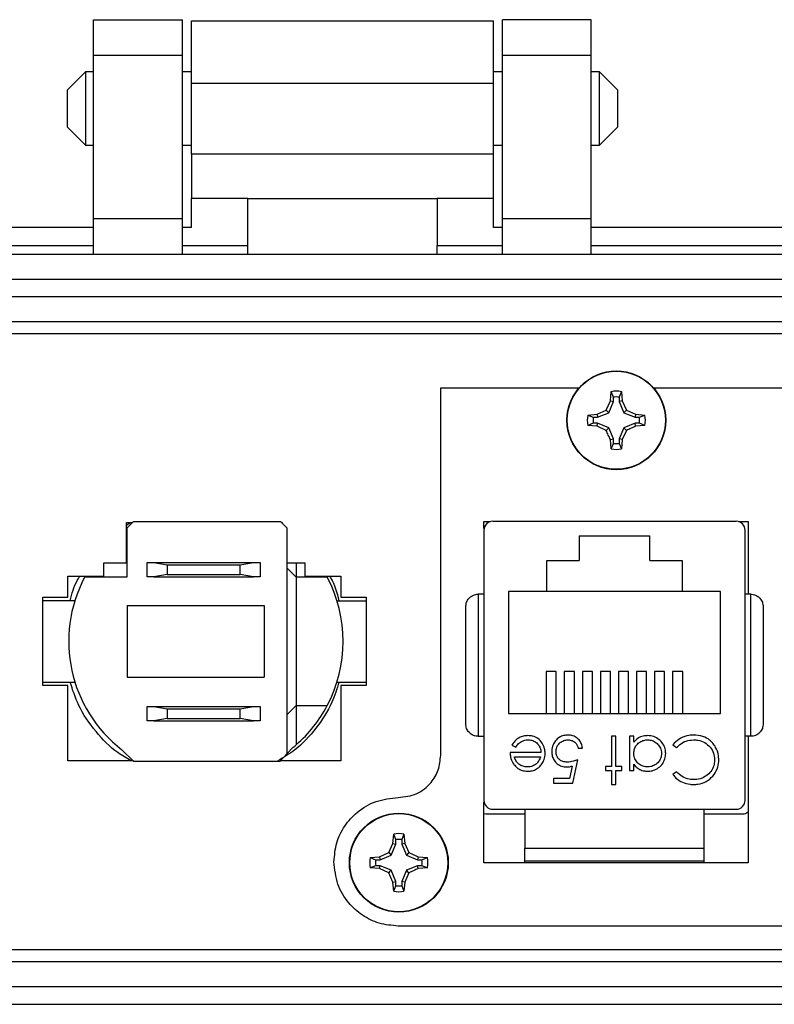
# Model space of a CAD drawing. Units: inches. Extents: x 0.3 to 8, y 0.3 to 10.7.
# Drawn here: x 1.8 to 2.6, y 5.1 to 6.2 of the extents above; entities that cross this region are included whole.
import ezdxf

# ---------------------------------------------------------------- set-up
doc = ezdxf.new("R2010")
doc.units = ezdxf.units.IN
doc.header["$MEASUREMENT"] = 0

msp = doc.modelspace()

# ---------------------------------------------------------------- linework, layer by layer
at = {"color": 7, "linetype": 'Continuous', "lineweight": 25}
for p, q in [((1.8458, 6.2072), (1.9442, 6.2072)), ((1.8458, 6.1678), (1.8458, 6.2072)), ((1.9442, 6.1678), (1.9442, 6.2072)), ((1.9541, 6.2059), (2.2887, 6.2059)), ((2.397, 6.2072), (2.2986, 6.2072)), ((2.2986, 6.1678), (2.2986, 6.2072)), ((2.397, 6.1678), (2.397, 6.2072)), ((1.8458, 6.1678), (1.9442, 6.1678)), ((1.8458, 5.9867), (1.8458, 6.1678)), ((1.9442, 5.9867), (1.9442, 6.1678)), ((2.2986, 6.1678), (2.397, 6.1678)), ((2.2986, 5.9867), (2.2986, 6.1678)), ((2.397, 5.9867), (2.397, 6.1678)), ((1.8367, 6.1494), (1.8164, 6.1291)), ((1.8458, 6.1494), (1.8367, 6.1494)), ((1.8367, 6.1494), (1.8367, 6.0681)), ((1.9541, 6.1494), (1.9442, 6.1494)), ((2.2986, 6.1494), (2.2887, 6.1494)), ((2.4061, 6.1494), (2.397, 6.1494)), ((2.4264, 6.1291), (2.4061, 6.1494)), ((2.4061, 6.0681), (2.4061, 6.1494)), ((1.8164, 6.1291), (1.8164, 6.0884)), ((1.9541, 6.137), (2.2887, 6.137)), ((1.9541, 6.0582), (1.9541, 6.137)), ((2.2887, 6.0582), (2.2887, 6.137)), ((2.4264, 6.1088), (2.4264, 6.1291)), ((2.4264, 6.0884), (2.4264, 6.1088)), ((1.8164, 6.0884), (1.8367, 6.0681)), ((2.4061, 6.0681), (2.4264, 6.0884)), ((1.8367, 6.0681), (1.8458, 6.0681)), ((1.9442, 6.0681), (1.9541, 6.0681)), ((2.2887, 6.0681), (2.2986, 6.0681)), ((2.397, 6.0681), (2.4061, 6.0681)), ((2.2887, 6.0582), (1.9541, 6.0582)), ((2.0166, 6.009), (1.9541, 6.009)), ((1.9541, 5.9769), (1.9541, 6.009)), ((2.0166, 6.009), (2.2262, 6.009)), ((2.0166, 5.9572), (2.0166, 6.009)), ((2.2887, 6.009), (2.2262, 6.009)), ((2.2262, 6.009), (2.2262, 5.9572)), ((2.2887, 5.9769), (2.2887, 6.009)), ((1.8458, 5.9769), (1.0289, 5.9769)), ((1.9442, 5.9867), (1.8458, 5.9867)), ((1.8458, 5.9474), (1.8458, 5.9867)), ((1.9442, 5.9474), (1.9442, 5.9867)), ((1.9541, 5.9769), (1.9442, 5.9769)), ((2.2986, 5.9769), (2.2887, 5.9769)), ((2.397, 5.9867), (2.2986, 5.9867)), ((2.2986, 5.9474), (2.2986, 5.9867)), ((2.397, 5.9474), (2.397, 5.9867)), ((3.2139, 5.9769), (2.397, 5.9769)), ((1.0289, 5.9572), (1.8458, 5.9572)), ((1.9442, 5.9572), (2.0166, 5.9572)), ((2.0166, 5.9474), (2.0166, 5.9572)), ((2.2262, 5.9572), (2.2986, 5.9572)), ((2.2262, 5.9474), (2.2262, 5.9572)), ((2.397, 5.9572), (3.2139, 5.9572)), ((0.8616, 5.9474), (3.3812, 5.9474)), ((1.0938, 5.9198), (3.149, 5.9198)), ((3.149, 5.9001), (1.0938, 5.9001)), ((3.149, 5.8725), (1.0938, 5.8725)), ((1.147, 5.8595), (3.0958, 5.8595)), ((2.2302, 5.3926), (2.2302, 5.7996)), ((2.2302, 5.7996), (2.3836, 5.7996)), ((2.4182, 5.7849), (2.4191, 5.7952)), ((2.4215, 5.7892), (2.4191, 5.7952)), ((2.4304, 5.7952), (2.428, 5.7892)), ((2.4304, 5.7952), (2.4313, 5.7849)), ((2.4659, 5.7996), (2.6186, 5.7996)), ((2.4136, 5.7747), (2.4182, 5.7849)), ((2.4164, 5.7719), (2.4215, 5.7842)), ((2.4182, 5.7849), (2.4215, 5.7842)), ((2.4215, 5.7842), (2.4215, 5.7892)), ((2.428, 5.7892), (2.428, 5.7842)), ((2.4313, 5.7849), (2.428, 5.7842)), ((2.428, 5.7842), (2.4331, 5.7719)), ((2.4313, 5.7849), (2.4359, 5.7747)), ((2.393, 5.7692), (2.4034, 5.7701)), ((2.393, 5.7692), (2.3991, 5.7668)), ((2.4034, 5.7701), (2.4136, 5.7747)), ((2.4034, 5.7701), (2.404, 5.7668)), ((2.404, 5.7668), (2.4164, 5.7719)), ((2.4136, 5.7747), (2.4164, 5.7719)), ((2.4359, 5.7747), (2.4331, 5.7719)), ((2.4331, 5.7719), (2.4455, 5.7668)), ((2.4359, 5.7747), (2.4461, 5.7701)), ((2.4461, 5.7701), (2.4455, 5.7668)), ((2.4461, 5.7701), (2.4564, 5.7692)), ((2.4504, 5.7668), (2.4564, 5.7692)), ((2.3991, 5.7602), (2.393, 5.7578)), ((2.3991, 5.7668), (2.404, 5.7668)), ((2.404, 5.7602), (2.3991, 5.7602)), ((2.4034, 5.757), (2.404, 5.7602)), ((2.4164, 5.7551), (2.404, 5.7602)), ((2.4455, 5.7602), (2.4331, 5.7551)), ((2.4455, 5.7668), (2.4504, 5.7668)), ((2.4461, 5.757), (2.4455, 5.7602)), ((2.4504, 5.7602), (2.4455, 5.7602)), ((2.4564, 5.7578), (2.4504, 5.7602)), ((2.4034, 5.757), (2.393, 5.7578)), ((2.4136, 5.7523), (2.4034, 5.757)), ((2.4136, 5.7523), (2.4164, 5.7551)), ((2.4215, 5.7428), (2.4164, 5.7551)), ((2.4331, 5.7551), (2.428, 5.7428)), ((2.4359, 5.7523), (2.4313, 5.7421)), ((2.4359, 5.7523), (2.4331, 5.7551)), ((2.4564, 5.7578), (2.4461, 5.757)), ((2.4182, 5.7421), (2.4215, 5.7428)), ((2.4191, 5.7318), (2.4182, 5.7421)), ((2.4191, 5.7318), (2.4215, 5.7379)), ((2.4215, 5.7379), (2.4215, 5.7428)), ((2.4313, 5.7421), (2.428, 5.7428)), ((2.428, 5.7428), (2.428, 5.7379)), ((2.428, 5.7379), (2.4304, 5.7318)), ((2.4313, 5.7421), (2.4304, 5.7318)), ((1.8821, 5.6475), (1.8862, 5.6502)), ((1.8821, 5.6502), (1.8886, 5.6502)), ((1.8821, 5.6057), (1.8821, 5.6502)), ((1.8895, 5.6511), (1.8826, 5.6439)), ((2.0532, 5.6511), (1.8895, 5.6511)), ((2.0601, 5.6439), (2.0532, 5.6511)), ((2.054, 5.6502), (2.0546, 5.6502)), ((2.0546, 5.6502), (2.0546, 5.6496)), ((2.2781, 5.6513), (2.2854, 5.6513)), ((2.2781, 5.6437), (2.2781, 5.6513)), ((2.2878, 5.6517), (2.5575, 5.6517)), ((2.56, 5.6513), (2.5706, 5.6513)), ((2.5706, 5.6513), (2.5706, 5.571)), ((1.8826, 5.6439), (1.8826, 5.5896)), ((2.0601, 5.3943), (2.0601, 5.6439)), ((2.278, 5.6418), (2.278, 5.3426)), ((2.5673, 5.3426), (2.5673, 5.6418)), ((2.3837, 5.6357), (2.4617, 5.6357)), ((2.3837, 5.6357), (2.3837, 5.6082)), ((2.4617, 5.6082), (2.4617, 5.6357)), ((1.8571, 5.6057), (1.8821, 5.6057)), ((1.8571, 5.5907), (1.8571, 5.6057)), ((1.9051, 5.5901), (1.9051, 5.6061)), ((1.9051, 5.6061), (1.9125, 5.6061)), ((1.9125, 5.6061), (1.9272, 5.6035)), ((1.9125, 5.6061), (2.0227, 5.6061)), ((2.0079, 5.6035), (2.0227, 5.6061)), ((2.0227, 5.6061), (2.0301, 5.6061)), ((2.0301, 5.6061), (2.0301, 5.5901)), ((2.0601, 5.6057), (2.0796, 5.6057)), ((2.0701, 5.6057), (2.0701, 5.5896)), ((2.0796, 5.6057), (2.0796, 5.5907)), ((2.3477, 5.6082), (2.3837, 5.6082)), ((2.3477, 5.5737), (2.3477, 5.6082)), ((2.4617, 5.6082), (2.4977, 5.6082)), ((2.4977, 5.6082), (2.4977, 5.5737)), ((1.9272, 5.6035), (1.9272, 5.5927)), ((1.9272, 5.6035), (2.0079, 5.6035)), ((2.0079, 5.5927), (2.0079, 5.6035)), ((2.0701, 5.5896), (2.0601, 5.5997)), ((1.8171, 5.5907), (1.8571, 5.5907)), ((1.8171, 5.5675), (1.8171, 5.5907)), ((1.8826, 5.5896), (1.8358, 5.5896)), ((1.9125, 5.5901), (1.9051, 5.5901)), ((1.9272, 5.5927), (1.9125, 5.5901)), ((1.9125, 5.5901), (2.0227, 5.5901)), ((1.9272, 5.5927), (2.0079, 5.5927)), ((2.0227, 5.5901), (2.0079, 5.5927)), ((2.0301, 5.5901), (2.0227, 5.5901)), ((2.0701, 5.5896), (2.0701, 5.4476)), ((2.1045, 5.5896), (2.0701, 5.5896)), ((2.0796, 5.5907), (2.1196, 5.5907)), ((2.1196, 5.5907), (2.1196, 5.5675)), ((2.3477, 5.5737), (2.3052, 5.5737)), ((2.3052, 5.5737), (2.3052, 5.4387)), ((2.4977, 5.5737), (2.3477, 5.5737)), ((2.5402, 5.5737), (2.4977, 5.5737)), ((2.5402, 5.4387), (2.5402, 5.5737)), ((1.7896, 5.5675), (1.8171, 5.5675)), ((1.7896, 5.4699), (1.7896, 5.5675)), ((1.825, 5.5636), (1.7896, 5.5636)), ((2.1153, 5.5636), (2.1476, 5.5636)), ((2.1196, 5.5675), (2.1476, 5.5675)), ((2.1476, 5.5675), (2.1476, 5.4699)), ((2.2718, 5.571), (2.2718, 5.4135)), ((2.278, 5.571), (2.2718, 5.571)), ((2.5736, 5.571), (2.5673, 5.571)), ((2.5736, 5.4135), (2.5736, 5.571)), ((1.883, 5.5584), (1.883, 5.4789)), ((1.883, 5.5584), (2.0346, 5.5584)), ((2.0346, 5.5584), (2.0346, 5.4789)), ((1.883, 5.4789), (2.0346, 5.4789)), ((2.3582, 5.4851), (2.3471, 5.4851)), ((2.3471, 5.4851), (2.3471, 5.4387)), ((2.3582, 5.4387), (2.3582, 5.4851)), ((2.3782, 5.4851), (2.3671, 5.4851)), ((2.3671, 5.4851), (2.3671, 5.4387)), ((2.3782, 5.4387), (2.3782, 5.4851)), ((2.3982, 5.4851), (2.3871, 5.4851)), ((2.3871, 5.4851), (2.3871, 5.4387)), ((2.3982, 5.4387), (2.3982, 5.4851)), ((2.4182, 5.4851), (2.4071, 5.4851)), ((2.4071, 5.4851), (2.4071, 5.4387)), ((2.4182, 5.4387), (2.4182, 5.4851)), ((2.4382, 5.4851), (2.4271, 5.4851)), ((2.4271, 5.4851), (2.4271, 5.4387)), ((2.4382, 5.4387), (2.4382, 5.4851)), ((2.4582, 5.4851), (2.4471, 5.4851)), ((2.4471, 5.4851), (2.4471, 5.4387)), ((2.4582, 5.4387), (2.4582, 5.4851)), ((2.4782, 5.4851), (2.4671, 5.4851)), ((2.4671, 5.4851), (2.4671, 5.4387)), ((2.4782, 5.4387), (2.4782, 5.4851)), ((2.4982, 5.4851), (2.4871, 5.4851)), ((2.4871, 5.4851), (2.4871, 5.4387)), ((2.4982, 5.4387), (2.4982, 5.4851)), ((1.7896, 5.4736), (1.825, 5.4736)), ((1.8171, 5.4699), (1.7896, 5.4699)), ((1.8171, 5.3862), (1.8171, 5.4699)), ((2.1153, 5.4736), (2.1476, 5.4736)), ((2.1196, 5.4699), (2.1196, 5.3862)), ((2.1476, 5.4699), (2.1196, 5.4699)), ((1.9051, 5.4306), (1.9051, 5.4466)), ((1.9051, 5.4466), (1.9125, 5.4466)), ((1.9125, 5.4466), (1.9272, 5.444)), ((1.9125, 5.4466), (2.0227, 5.4466)), ((1.9272, 5.444), (1.9272, 5.4332)), ((1.9272, 5.444), (2.0079, 5.444)), ((2.0079, 5.444), (2.0227, 5.4466)), ((2.0079, 5.4332), (2.0079, 5.444)), ((2.0227, 5.4466), (2.0301, 5.4466)), ((2.0301, 5.4466), (2.0301, 5.4306)), ((2.0701, 5.4476), (2.0601, 5.4376)), ((2.0701, 5.4476), (2.1045, 5.4476)), ((2.0701, 5.4476), (2.0701, 5.4042)), ((1.9272, 5.4332), (1.9125, 5.4306)), ((1.9272, 5.4332), (2.0079, 5.4332)), ((2.0227, 5.4306), (2.0079, 5.4332)), ((2.3052, 5.4387), (2.5402, 5.4387)), ((1.9125, 5.4306), (1.9051, 5.4306)), ((1.9125, 5.4306), (2.0227, 5.4306)), ((2.0301, 5.4306), (2.0227, 5.4306)), ((2.2718, 5.4135), (2.278, 5.4135)), ((2.424, 5.4136), (2.4193, 5.4136)), ((2.4193, 5.4136), (2.4193, 5.3802)), ((2.424, 5.3802), (2.424, 5.4136)), ((2.444, 5.4136), (2.4394, 5.4136)), ((2.4394, 5.4136), (2.4394, 5.3755)), ((2.444, 5.407), (2.444, 5.4136)), ((2.5736, 5.4135), (2.5673, 5.4135)), ((2.5706, 5.4135), (2.5706, 5.2733)), ((1.8771, 5.3985), (1.89, 5.3861)), ((2.0667, 5.4013), (2.0601, 5.3943)), ((2.3091, 5.4037), (2.3133, 5.4015)), ((2.3826, 5.4002), (2.3873, 5.4002)), ((2.4874, 5.404), (2.4915, 5.4009)), ((2.0522, 5.3861), (2.0601, 5.3943)), ((2.3412, 5.3955), (2.3071, 5.3955)), ((2.3118, 5.3909), (2.3407, 5.3909)), ((2.3766, 5.3615), (2.3819, 5.3875)), ((1.8899, 5.3862), (1.8171, 5.3862)), ((1.89, 5.3861), (2.0522, 5.3861)), ((2.1196, 5.3862), (2.0523, 5.3862)), ((2.3757, 5.3805), (2.3729, 5.3668)), ((2.4193, 5.3802), (2.4126, 5.3802)), ((2.4126, 5.3802), (2.4126, 5.3755)), ((2.4307, 5.3802), (2.424, 5.3802)), ((2.4307, 5.3755), (2.4307, 5.3802)), ((2.444, 5.3755), (2.444, 5.3825)), ((2.3729, 5.3668), (2.3552, 5.3668)), ((2.3552, 5.3668), (2.3552, 5.3615)), ((2.4126, 5.3755), (2.4193, 5.3755)), ((2.4193, 5.3755), (2.4193, 5.3601)), ((2.424, 5.3601), (2.424, 5.3755)), ((2.424, 5.3755), (2.4307, 5.3755)), ((2.4394, 5.3755), (2.444, 5.3755)), ((2.4915, 5.3742), (2.4874, 5.371)), ((2.3552, 5.3615), (2.3766, 5.3615)), ((2.4193, 5.3601), (2.424, 5.3601)), ((2.2781, 5.2733), (2.2781, 5.3408)), ((2.2802, 5.3272), (2.2781, 5.3277)), ((2.3232, 5.3272), (2.2802, 5.3272)), ((2.2878, 5.3328), (2.5575, 5.3328)), ((2.3232, 5.3328), (2.3232, 5.2895)), ((2.5221, 5.2895), (2.5221, 5.3328)), ((2.5652, 5.3272), (2.5221, 5.3272)), ((2.1772, 5.2949), (2.1781, 5.3052)), ((2.1805, 5.2991), (2.1781, 5.3052)), ((2.1894, 5.3052), (2.187, 5.2991)), ((2.1894, 5.3052), (2.1903, 5.2949)), ((2.1726, 5.2847), (2.1772, 5.2949)), ((2.1754, 5.2819), (2.1805, 5.2942)), ((2.1772, 5.2949), (2.1805, 5.2942)), ((2.1805, 5.2942), (2.1805, 5.2991)), ((2.187, 5.2991), (2.187, 5.2942)), ((2.1903, 5.2949), (2.187, 5.2942)), ((2.187, 5.2942), (2.1922, 5.2819)), ((2.1903, 5.2949), (2.195, 5.2847)), ((2.3232, 5.2895), (2.5221, 5.2895)), ((2.1521, 5.2792), (2.1624, 5.2801)), ((2.1521, 5.2792), (2.1581, 5.2768)), ((2.1624, 5.2801), (2.1726, 5.2847)), ((2.1624, 5.2801), (2.163, 5.2768)), ((2.163, 5.2768), (2.1754, 5.2819)), ((2.1726, 5.2847), (2.1754, 5.2819)), ((2.195, 5.2847), (2.1922, 5.2819)), ((2.1922, 5.2819), (2.2045, 5.2768)), ((2.195, 5.2847), (2.2052, 5.2801)), ((2.2052, 5.2801), (2.2045, 5.2768)), ((2.2052, 5.2801), (2.2155, 5.2792)), ((2.2094, 5.2768), (2.2155, 5.2792)), ((2.1581, 5.2702), (2.1521, 5.2678)), ((2.1624, 5.267), (2.1521, 5.2678)), ((2.1581, 5.2768), (2.163, 5.2768)), ((2.163, 5.2702), (2.1581, 5.2702)), ((2.1624, 5.267), (2.163, 5.2702)), ((2.1754, 5.2651), (2.163, 5.2702)), ((2.2045, 5.2702), (2.1922, 5.2651)), ((2.2045, 5.2768), (2.2094, 5.2768)), ((2.2052, 5.267), (2.2045, 5.2702)), ((2.2094, 5.2702), (2.2045, 5.2702)), ((2.2155, 5.2678), (2.2052, 5.267)), ((2.2155, 5.2678), (2.2094, 5.2702)), ((2.5706, 5.2733), (2.2781, 5.2733)), ((2.3232, 5.2733), (2.3232, 5.2757)), ((2.5221, 5.2733), (2.5221, 5.2757)), ((2.1726, 5.2623), (2.1624, 5.267)), ((2.1726, 5.2623), (2.1754, 5.2651)), ((2.1805, 5.2528), (2.1754, 5.2651)), ((2.1922, 5.2651), (2.187, 5.2528)), ((2.195, 5.2623), (2.1903, 5.2521)), ((2.195, 5.2623), (2.1922, 5.2651)), ((2.1772, 5.2521), (2.1805, 5.2528)), ((2.1781, 5.2418), (2.1772, 5.2521)), ((2.1781, 5.2418), (2.1805, 5.2479)), ((2.1805, 5.2479), (2.1805, 5.2528)), ((2.1903, 5.2521), (2.187, 5.2528)), ((2.187, 5.2528), (2.187, 5.2479)), ((2.187, 5.2479), (2.1894, 5.2418)), ((2.1903, 5.2521), (2.1894, 5.2418)), ((2.6656, 5.2033), (2.1831, 5.2033)), ((3.0958, 5.177), (1.147, 5.177)), ((1.0938, 5.1639), (3.149, 5.1639)), ((1.0938, 5.1363), (3.149, 5.1363)), ((3.149, 5.1166), (1.0938, 5.1166))]:
    msp.add_line(p, q, dxfattribs=at)
for centre, radius in [((2.4247, 5.7635), 0.0547), ((2.4247, 5.7635), 0.0543), ((2.1838, 5.2735), 0.0548), ((2.1838, 5.2735), 0.0543)]:
    msp.add_circle(centre, radius, dxfattribs=at)
for centre, radius, start, end in [((2.4247, 5.7635), 0.0322, 79.8511, 100.1489), ((2.4247, 5.7635), 0.0258, 82.731, 97.269), ((2.4247, 5.7635), 0.0322, 169.8511, 190.1489), ((2.4247, 5.7635), 0.0322, 349.8511, 10.1489), ((2.4247, 5.7635), 0.0258, 172.731, 187.269), ((2.4247, 5.7635), 0.0258, 352.731, 7.269), ((2.4247, 5.7635), 0.0258, 262.731, 277.269), ((2.4247, 5.7635), 0.0322, 259.8511, 280.1489), ((2.2878, 5.6418), 0.00984, 90, 180), ((2.5575, 5.6418), 0.00984, 0, 90), ((1.9702, 5.5186), 0.152, 152.1455, 232.2305), ((1.9702, 5.5186), 0.152, 332.1455, 27.8545), ((1.9702, 5.5186), 0.152, 311.1302, 332.1455), ((1.9702, 5.5186), 0.152, 309.4393, 311.1302), ((2.2878, 5.3426), 0.00984, 180, 270), ((2.5575, 5.3426), 0.00984, 270, 360), ((2.1838, 5.2735), 0.0322, 79.8511, 100.1489), ((2.1838, 5.2735), 0.0258, 82.731, 97.269), ((2.1838, 5.2735), 0.0322, 169.8511, 190.1489), ((2.1838, 5.2735), 0.0322, 349.8511, 10.1489), ((2.1838, 5.2735), 0.0258, 172.731, 187.269), ((2.1838, 5.2735), 0.0258, 352.731, 7.269), ((2.1838, 5.2735), 0.0258, 262.731, 277.269), ((2.1838, 5.2735), 0.0322, 259.8511, 280.1489)]:
    msp.add_arc(centre, radius, start, end, dxfattribs=at)
for points in [[(1.9541, 6.137), (1.9541, 6.146), (1.9541, 6.1641), (1.9541, 6.1868), (1.9541, 6.2028), (1.9541, 6.2048), (1.9541, 6.2059)], [(2.2887, 6.137), (2.2887, 6.146), (2.2887, 6.1641), (2.2887, 6.1868), (2.2887, 6.2028), (2.2887, 6.2048), (2.2887, 6.2059)], [(1.9541, 6.0582), (1.9541, 6.0518), (1.9541, 6.0389), (1.9541, 6.0226), (1.9541, 6.0112), (1.9541, 6.0098), (1.9541, 6.009)], [(2.2887, 6.009), (2.2887, 6.0098), (2.2887, 6.0112), (2.2887, 6.0226), (2.2887, 6.0389), (2.2887, 6.0518), (2.2887, 6.0582)]]:
    msp.add_open_spline(points, degree=3, dxfattribs=at)
for points, knots in [([(2.4182, 5.7421), (2.4174, 5.7438), (2.4158, 5.7471), (2.4143, 5.7506), (2.4136, 5.7523)], [0, 0, 0, 0, 0.497781, 1, 1, 1, 1]), ([(2.4461, 5.757), (2.4445, 5.7562), (2.4411, 5.7546), (2.4377, 5.7531), (2.4359, 5.7523)], [0, 0, 0, 0, 0.497781, 1, 1, 1, 1]), ([(1.8198, 5.5636), (1.8218, 5.5714), (1.8242, 5.581), (1.8296, 5.5892), (1.8306, 5.5907)], [0, 0, 0, 0, 0.813003, 1, 1, 1, 1]), ([(2.107, 5.5907), (2.1074, 5.5901), (2.1128, 5.5821), (2.1153, 5.5725), (2.1175, 5.5636)], [0, 0, 0, 0, 0.071916, 1, 1, 1, 1]), ([(2.258, 5.5572), (2.2581, 5.5588), (2.2585, 5.5622), (2.2609, 5.566), (2.2637, 5.5685), (2.2663, 5.5699), (2.269, 5.5708), (2.2708, 5.5709), (2.2718, 5.571)], [0, 0, 0, 0, 0.249862, 0.499278, 0.633896, 0.761405, 0.882985, 1, 1, 1, 1]), ([(2.5736, 5.571), (2.5745, 5.5709), (2.5763, 5.5708), (2.579, 5.5699), (2.5816, 5.5685), (2.5844, 5.566), (2.5868, 5.5622), (2.5872, 5.5588), (2.5873, 5.5572)], [0, 0, 0, 0, 0.1170033, 0.2385803, 0.3660927, 0.5007223, 0.7501528, 1, 1, 1, 1]), ([(2.258, 5.4273), (2.258, 5.4374), (2.258, 5.4581), (2.258, 5.4922), (2.258, 5.5263), (2.258, 5.547), (2.258, 5.5572)], [0, 0, 0, 0, 0.2463388, 0.5, 0.7536612, 1, 1, 1, 1]), ([(2.5873, 5.5572), (2.5873, 5.547), (2.5873, 5.5263), (2.5873, 5.4922), (2.5873, 5.4581), (2.5873, 5.4374), (2.5873, 5.4273)], [0, 0, 0, 0, 0.246339, 0.5, 0.753661, 1, 1, 1, 1]), ([(1.8873, 5.3862), (1.8823, 5.3891), (1.8675, 5.3976), (1.8474, 5.4186), (1.8289, 5.4451), (1.8225, 5.465), (1.8198, 5.4736)], [0, 0, 0, 0, 0.1536983, 0.4497233, 0.7610367, 1, 1, 1, 1]), ([(2.1175, 5.4736), (2.1152, 5.466), (2.1095, 5.4476), (2.0926, 5.422), (2.0723, 5.3997), (2.0563, 5.3901), (2.0499, 5.3862)], [0, 0, 0, 0, 0.210457, 0.507942, 0.803917, 1, 1, 1, 1]), ([(2.2718, 5.4135), (2.2708, 5.4135), (2.269, 5.4136), (2.2663, 5.4145), (2.2637, 5.4159), (2.2609, 5.4184), (2.2585, 5.4222), (2.2581, 5.4256), (2.258, 5.4273)], [0, 0, 0, 0, 0.117003, 0.23858, 0.366092, 0.500722, 0.750138, 1, 1, 1, 1]), ([(2.5873, 5.4273), (2.5872, 5.4256), (2.5868, 5.4222), (2.5844, 5.4184), (2.5816, 5.4159), (2.579, 5.4145), (2.5763, 5.4136), (2.5745, 5.4135), (2.5736, 5.4135)], [0, 0, 0, 0, 0.249847, 0.499277, 0.633896, 0.761404, 0.882985, 1, 1, 1, 1]), ([(2.3267, 5.4142), (2.325, 5.4142), (2.3217, 5.414), (2.3166, 5.412), (2.3121, 5.4086), (2.3101, 5.4053), (2.3091, 5.4037)], [0, 0, 0, 0, 0.232523, 0.466575, 0.748598, 1, 1, 1, 1]), ([(2.3133, 5.4015), (2.3142, 5.4029), (2.3162, 5.4057), (2.3208, 5.4086), (2.3248, 5.4095), (2.327, 5.4096), (2.3273, 5.4096)], [0, 0, 0, 0, 0.297211, 0.599987, 0.949663, 1, 1, 1, 1]), ([(2.3459, 5.3946), (2.3458, 5.3963), (2.3455, 5.4003), (2.3428, 5.4061), (2.3383, 5.4113), (2.3324, 5.4139), (2.3285, 5.4141), (2.3267, 5.4142)], [0, 0, 0, 0, 0.1645048, 0.3907696, 0.6159057, 0.8261476, 1, 1, 1, 1]), ([(2.3273, 5.4096), (2.329, 5.4094), (2.3324, 5.4091), (2.3367, 5.4064), (2.3396, 5.4027), (2.341, 5.3989), (2.3411, 5.3965), (2.3412, 5.3955)], [0, 0, 0, 0, 0.230429, 0.4631198, 0.6672289, 0.8716443, 1, 1, 1, 1]), ([(2.3714, 5.4149), (2.3697, 5.4148), (2.3663, 5.4146), (2.3613, 5.4125), (2.3572, 5.4089), (2.3542, 5.4038), (2.3533, 5.3994), (2.3532, 5.3969), (2.3532, 5.3966)], [0, 0, 0, 0, 0.174415, 0.349735, 0.551137, 0.736913, 0.96151, 1, 1, 1, 1]), ([(2.3579, 5.3964), (2.358, 5.3981), (2.3583, 5.4012), (2.3609, 5.4051), (2.3643, 5.408), (2.3679, 5.4094), (2.3703, 5.4095), (2.3711, 5.4096)], [0, 0, 0, 0, 0.243896, 0.449886, 0.65506, 0.887762, 1, 1, 1, 1]), ([(2.3711, 5.4096), (2.3727, 5.4094), (2.3758, 5.409), (2.3795, 5.4067), (2.3817, 5.4035), (2.3823, 5.4013), (2.3826, 5.4002)], [0, 0, 0, 0, 0.289264, 0.579675, 0.786378, 1, 1, 1, 1]), ([(2.3873, 5.4002), (2.3869, 5.4019), (2.3863, 5.4052), (2.3835, 5.4097), (2.3794, 5.4132), (2.375, 5.4147), (2.3723, 5.4149), (2.3714, 5.4149)], [0, 0, 0, 0, 0.212074, 0.425626, 0.660525, 0.884497, 1, 1, 1, 1]), ([(2.4596, 5.4142), (2.4579, 5.4141), (2.4541, 5.4139), (2.4485, 5.4116), (2.4455, 5.4085), (2.444, 5.407)], [0, 0, 0, 0, 0.2836123, 0.6398925, 1, 1, 1, 1]), ([(2.444, 5.3946), (2.4442, 5.3963), (2.4444, 5.3997), (2.447, 5.4042), (2.4508, 5.4073), (2.455, 5.4092), (2.458, 5.4095), (2.4594, 5.4096)], [0, 0, 0, 0, 0.211364, 0.424634, 0.625696, 0.825589, 1, 1, 1, 1]), ([(2.4594, 5.4096), (2.4611, 5.4094), (2.4645, 5.4091), (2.4691, 5.4065), (2.4725, 5.4027), (2.4745, 5.3985), (2.4747, 5.3956), (2.4747, 5.3945)], [0, 0, 0, 0, 0.212169, 0.425637, 0.642578, 0.85651, 1, 1, 1, 1]), ([(2.4794, 5.3944), (2.4793, 5.3961), (2.4791, 5.3999), (2.4766, 5.4053), (2.4722, 5.4101), (2.4664, 5.4137), (2.4618, 5.414), (2.4596, 5.4142)], [0, 0, 0, 0, 0.161547, 0.36108, 0.561274, 0.786876, 1, 1, 1, 1]), ([(2.5101, 5.4149), (2.5084, 5.4148), (2.5036, 5.4146), (2.496, 5.4121), (2.4903, 5.4076), (2.4879, 5.4046), (2.4874, 5.404)], [0, 0, 0, 0, 0.192434, 0.554967, 0.907486, 1, 1, 1, 1]), ([(2.4915, 5.4009), (2.4927, 5.4021), (2.4957, 5.4052), (2.502, 5.4089), (2.5074, 5.4093), (2.5101, 5.4096)], [0, 0, 0, 0, 0.236922, 0.615113, 1, 1, 1, 1]), ([(2.5316, 5.4058), (2.5304, 5.407), (2.5273, 5.4102), (2.5201, 5.4141), (2.5137, 5.4146), (2.5101, 5.4149)], [0, 0, 0, 0, 0.208838, 0.55458, 1, 1, 1, 1]), ([(2.5101, 5.4096), (2.5118, 5.4095), (2.5161, 5.4093), (2.5228, 5.4069), (2.5289, 5.4018), (2.5329, 5.3951), (2.5333, 5.3901), (2.5335, 5.3876)], [0, 0, 0, 0, 0.1402262, 0.3628212, 0.5830489, 0.793992, 1, 1, 1, 1]), ([(2.5382, 5.3872), (2.5381, 5.3889), (2.5379, 5.3937), (2.5357, 5.4003), (2.5327, 5.4043), (2.5316, 5.4058)], [0, 0, 0, 0, 0.249302, 0.724769, 1, 1, 1, 1]), ([(2.1831, 5.3456), (2.1902, 5.3465), (2.204, 5.3482), (2.2194, 5.3607), (2.2286, 5.3761), (2.2296, 5.387), (2.2302, 5.3926)], [0, 0, 0, 0, 0.284692, 0.557568, 0.773973, 1, 1, 1, 1]), ([(2.3071, 5.3955), (2.3072, 5.3939), (2.3075, 5.3899), (2.3091, 5.3853), (2.3109, 5.3829), (2.3113, 5.3823)], [0, 0, 0, 0, 0.3566285, 0.8550616, 1, 1, 1, 1]), ([(2.3264, 5.3795), (2.3247, 5.3797), (2.3213, 5.38), (2.317, 5.3822), (2.3136, 5.3857), (2.3124, 5.3888), (2.3119, 5.3906), (2.3118, 5.3909)], [0, 0, 0, 0, 0.252722, 0.506477, 0.712209, 0.963937, 1, 1, 1, 1]), ([(2.3407, 5.3909), (2.3404, 5.3901), (2.3399, 5.3885), (2.3386, 5.3857), (2.3371, 5.3841), (2.3362, 5.3831)], [0, 0, 0, 0, 0.274693, 0.549748, 1, 1, 1, 1]), ([(2.3415, 5.3819), (2.3424, 5.3833), (2.3446, 5.3865), (2.3458, 5.3911), (2.3458, 5.394), (2.3459, 5.3946)], [0, 0, 0, 0, 0.367555, 0.852041, 1, 1, 1, 1]), ([(2.3532, 5.3966), (2.3533, 5.3949), (2.3535, 5.3915), (2.3556, 5.3867), (2.3592, 5.3827), (2.3641, 5.3799), (2.3678, 5.3797), (2.3696, 5.3795)], [0, 0, 0, 0, 0.190269, 0.382111, 0.582575, 0.79204, 1, 1, 1, 1]), ([(2.3704, 5.3849), (2.3688, 5.385), (2.3658, 5.3852), (2.3619, 5.3872), (2.3594, 5.39), (2.358, 5.3933), (2.3579, 5.3954), (2.3579, 5.3964)], [0, 0, 0, 0, 0.263795, 0.464149, 0.664706, 0.85486, 1, 1, 1, 1]), ([(2.3819, 5.3875), (2.3804, 5.387), (2.3777, 5.386), (2.3739, 5.3851), (2.3716, 5.3849), (2.3704, 5.3849)], [0, 0, 0, 0, 0.422534, 0.708995, 1, 1, 1, 1]), ([(2.4594, 5.3795), (2.4577, 5.3796), (2.4543, 5.3799), (2.4498, 5.3824), (2.4462, 5.3861), (2.4443, 5.3904), (2.4441, 5.3934), (2.444, 5.3946)], [0, 0, 0, 0, 0.210629, 0.422752, 0.624732, 0.847999, 1, 1, 1, 1]), ([(2.4747, 5.3945), (2.4746, 5.3928), (2.4742, 5.3894), (2.4716, 5.3849), (2.4677, 5.3815), (2.4634, 5.3798), (2.4606, 5.3796), (2.4594, 5.3795)], [0, 0, 0, 0, 0.212592, 0.426041, 0.641964, 0.849022, 1, 1, 1, 1]), ([(2.4594, 5.3748), (2.4611, 5.3749), (2.4649, 5.3752), (2.4704, 5.3776), (2.4754, 5.382), (2.4789, 5.3879), (2.4792, 5.3924), (2.4794, 5.3944)], [0, 0, 0, 0, 0.1618953, 0.3646436, 0.5671686, 0.8027537, 1, 1, 1, 1]), ([(2.5335, 5.3876), (2.5334, 5.3859), (2.5332, 5.3819), (2.5307, 5.3758), (2.5259, 5.3705), (2.5195, 5.3667), (2.514, 5.3655), (2.5109, 5.3655), (2.5104, 5.3655)], [0, 0, 0, 0, 0.1415183, 0.341562, 0.535707, 0.7369858, 0.9646838, 1, 1, 1, 1]), ([(2.3113, 5.3823), (2.3124, 5.3811), (2.3146, 5.3785), (2.3193, 5.3758), (2.3235, 5.3749), (2.326, 5.3749), (2.3266, 5.3748)], [0, 0, 0, 0, 0.284025, 0.569915, 0.897199, 1, 1, 1, 1]), ([(2.3362, 5.3831), (2.3348, 5.3821), (2.3327, 5.3806), (2.3292, 5.3796), (2.3273, 5.3796), (2.3264, 5.3795)], [0, 0, 0, 0, 0.474645, 0.732583, 1, 1, 1, 1]), ([(2.3266, 5.3748), (2.3283, 5.3749), (2.3317, 5.3751), (2.3367, 5.3772), (2.3398, 5.3799), (2.3413, 5.3817), (2.3415, 5.3819)], [0, 0, 0, 0, 0.294203, 0.590269, 0.93694, 1, 1, 1, 1]), ([(2.3696, 5.3795), (2.3704, 5.3796), (2.3719, 5.3796), (2.3739, 5.38), (2.3751, 5.3804), (2.3757, 5.3805)], [0, 0, 0, 0, 0.40132, 0.699894, 1, 1, 1, 1]), ([(2.444, 5.3825), (2.4451, 5.3812), (2.4472, 5.3786), (2.4518, 5.376), (2.4561, 5.3749), (2.4587, 5.3749), (2.4594, 5.3748)], [0, 0, 0, 0, 0.280494, 0.563253, 0.870998, 1, 1, 1, 1]), ([(2.5102, 5.3601), (2.5118, 5.3602), (2.5167, 5.3604), (2.5245, 5.363), (2.5319, 5.369), (2.5368, 5.3768), (2.5381, 5.3833), (2.5382, 5.3867), (2.5382, 5.3872)], [0, 0, 0, 0, 0.115494, 0.33686, 0.551594, 0.764665, 0.964438, 1, 1, 1, 1]), ([(2.4874, 5.371), (2.4885, 5.3697), (2.4914, 5.3662), (2.4978, 5.3622), (2.5047, 5.3603), (2.5089, 5.3602), (2.5102, 5.3601)], [0, 0, 0, 0, 0.1920861, 0.5183288, 0.8524385, 1, 1, 1, 1]), ([(2.5104, 5.3655), (2.5088, 5.3656), (2.5044, 5.3658), (2.4974, 5.3683), (2.4935, 5.3722), (2.4915, 5.3742)], [0, 0, 0, 0, 0.233383, 0.616449, 1, 1, 1, 1]), ([(2.112, 5.2745), (2.1126, 5.2816), (2.1138, 5.2956), (2.1232, 5.3146), (2.1379, 5.3308), (2.1583, 5.3431), (2.1748, 5.3447), (2.1831, 5.3456)], [0, 0, 0, 0, 0.191686, 0.376436, 0.558931, 0.775309, 1, 1, 1, 1]), ([(2.5706, 5.3301), (2.5704, 5.3297), (2.5697, 5.3286), (2.5678, 5.3275), (2.566, 5.3273), (2.5652, 5.3272)], [0, 0, 0, 0, 0.186551, 0.5901, 1, 1, 1, 1]), ([(2.3232, 5.2757), (2.3232, 5.2759), (2.3232, 5.2762), (2.3232, 5.279), (2.3232, 5.2831), (2.3232, 5.2868), (2.3232, 5.2889), (2.3232, 5.2895)], [0, 0, 0, 0, 0.24575, 0.492044, 0.721823, 0.928391, 1, 1, 1, 1]), ([(2.5221, 5.2757), (2.5221, 5.2759), (2.5221, 5.2762), (2.5221, 5.279), (2.5221, 5.2831), (2.5221, 5.2868), (2.5221, 5.2889), (2.5221, 5.2895)], [0, 0, 0, 0, 0.24575, 0.492044, 0.721823, 0.928391, 1, 1, 1, 1]), ([(2.1831, 5.2033), (2.176, 5.204), (2.162, 5.2052), (2.143, 5.2146), (2.1268, 5.2292), (2.1145, 5.2496), (2.1129, 5.2661), (2.112, 5.2745)], [0, 0, 0, 0, 0.191686, 0.376436, 0.558931, 0.775309, 1, 1, 1, 1]), ([(2.3232, 5.2757), (2.3389, 5.2757), (2.3707, 5.2757), (2.4227, 5.2757), (2.4746, 5.2757), (2.5064, 5.2757), (2.5221, 5.2757)], [0, 0, 0, 0, 0.246707, 0.5, 0.753293, 1, 1, 1, 1]), ([(2.1772, 5.2521), (2.1764, 5.2538), (2.1749, 5.2571), (2.1734, 5.2606), (2.1726, 5.2623)], [0, 0, 0, 0, 0.497781, 1, 1, 1, 1]), ([(2.2052, 5.267), (2.2035, 5.2662), (2.2002, 5.2646), (2.1967, 5.2631), (2.195, 5.2623)], [0, 0, 0, 0, 0.497781, 1, 1, 1, 1])]:
    msp.add_open_spline(points, degree=3, knots=knots, dxfattribs=at)

doc.saveas('drawing.dxf')
